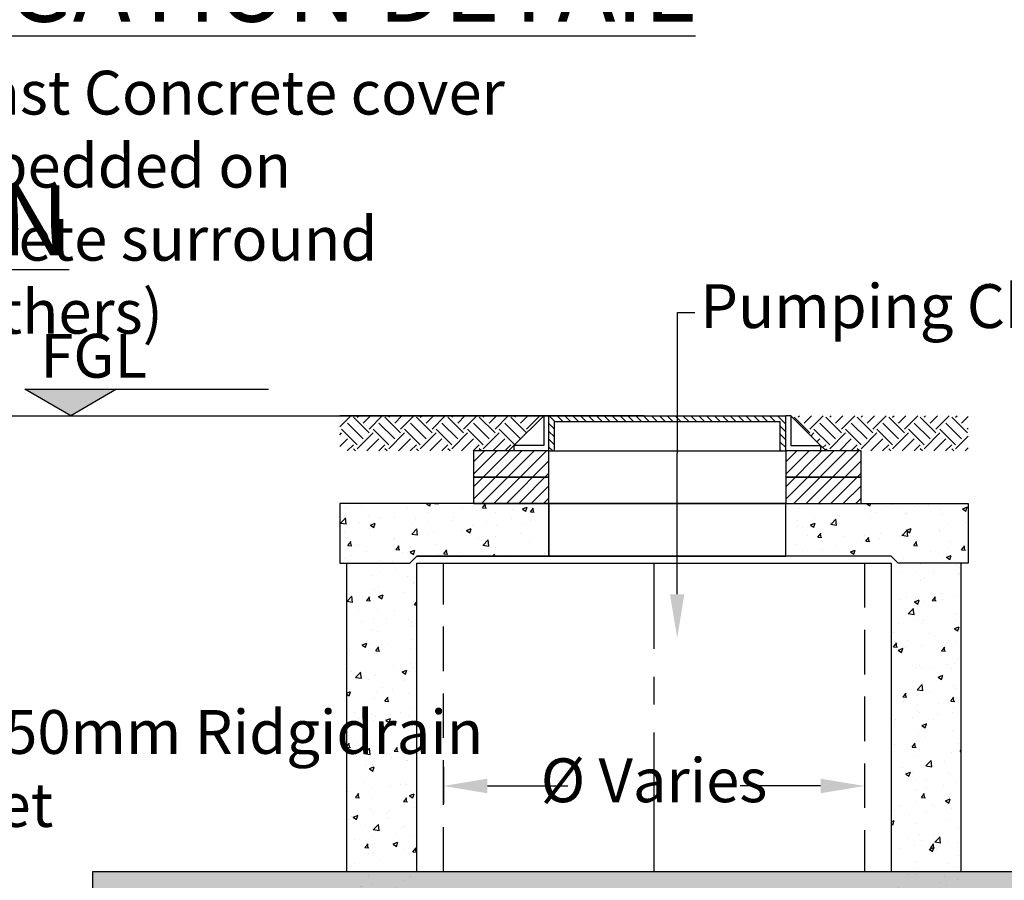
# Model space of a CAD drawing. Units: millimetres. Extents: x 614019 to 731425, y 240714 to 266935.
# Drawn here: x 617364 to 620172, y 258612 to 261066 of the extents above; entities that cross this region are included whole.
import ezdxf
from ezdxf import colors
from ezdxf.entities.mleader import LeaderData, LeaderLine
from ezdxf.math import Vec2, Vec3

# ---------------------------------------------------------------- set-up
doc = ezdxf.new("R2010")
doc.units = ezdxf.units.MM
doc.header["$LTSCALE"] = 50
doc.header["$PDMODE"] = 35
doc.header["$PDSIZE"] = 5
doc.linetypes.add('CENTER', pattern=[50.8, 31.75, -6.35, 6.35, -6.35])
doc.linetypes.add('HIDDEN', pattern=[9.525, 6.35, -3.175])
for name, color, linetype in [('Centre-line', 8, 'CENTER'), ('Dimensions', 4, 'Continuous'), ('Hatching', 8, 'Continuous'), ('Hidden', 252, 'HIDDEN'), ('Hidden Line', 8, 'HIDDEN'), ('Native_Soil', 43, 'Continuous')]:
    doc.layers.add(name, color=color, linetype=linetype)
doc.styles.add('POLYPIPE', font='ARIALN.TTF', dxfattribs={"width": 0.91})
doc.styles.add('POLYPIPE_1in50', font='ARIALN.TTF', dxfattribs={"width": 0.9, "height": 125})
doc.dimstyles.new('PP_1in50', dxfattribs={"dimscale": 50, "dimtxt": 125, "dimasz": 2.5, "dimexe": 1, "dimexo": 3, "dimgap": 0, "dimtad": 0, "dimtih": 1, "dimtoh": 1, "dimdec": 0, "dimtxsty": 'POLYPIPE_1in50', "dimcen": 2.5, "dimclrd": 256, "dimclre": 256, "dimclrt": 256, "dimadec": 0, "dimazin": 0, "dimtfac": 1, "dimtdec": 0, "dimtofl": 0, "dimtmove": 2, "dimatfit": 0, "dimfxl": 1, "dimlwe": -1, "dimarcsym": 0})
pattern_1 = [(50, (-113045.8, 103763.1), (136.638502, -11.954314), [14.2875, -157.1625]), (355, (-113045.8, 103763.1), (-26.432566, 143.292634), [11.43, -125.730438]), (100.451445, (-113034.41, 103762.1), (110.205935, 131.338314), [12.142507, -133.567683]), (46.1842, (-113045.8, 103801.2), (203.30928, -31.531746), [21.43125, -235.74375]), (96.635558, (-113028.85, 103798.57), (178.0531, 185.569593), [18.21377, -200.351706]), (351.18415, (-113045.8, 103801.2), (178.0531, 185.569593), [17.144975, -188.5948]), (21, (-113026.74, 103791.67), (113.710793, -76.698899), [14.2875, -157.1625]), (326, (-113026.74, 103791.67), (46.35152, 138.140975), [11.43, -125.73]), (71.451445, (-113017.27, 103785.28), (160.062314, 61.442077), [12.142507, -133.567453]), (37.5, (-113045.795, 103763.097), (2.3164524, 63.416279), [0, -124.206, 0, -127.635, 0, -126.20625]), (7.5, (-113045.795, 103763.1), (50.114747, 75.135431), [0, -72.771, 0, -121.3485, 0, -48.10125]), (327.5, (-113088.276, 103763.097), (101.6929464, -4.296558), [0, -47.625, 0, -148.59, 0, -197.1675]), (317.5, (-113107.33, 103763.1), (111.096886, 19.069868), [0, -61.9125, 0, -98.679, 0, -140.0175])]
pattern_2 = [(45, (590431.72, 236999.04), (7e-15, 89.80256), [63.5, -63.5]), (45, (590414.885, 237015.88), (7e-15, 89.80256), [63.5, -63.5]), (45, (590398.05, 237032.717), (7e-15, 89.80256), [63.5, -63.5]), (135, (590398.05, 237043.94), (-89.80256, 7e-15), [63.5, -63.5]), (135, (590414.885, 237060.78), (-89.80256, 7e-15), [63.5, -63.5]), (135, (590431.72, 237077.62), (-89.80256, 7e-15), [63.5, -63.5])]
pattern_3 = [(50, (-117055.07, 122711.55), (136.638502, -11.954314), [14.2875, -157.1625]), (355, (-117055.07, 122711.55), (-26.432566, 143.292634), [11.43, -125.730438]), (100.451445, (-117043.69, 122710.55), (110.205935, 131.338314), [12.142507, -133.567683]), (46.1842, (-117055.07, 122749.65), (203.30928, -31.531746), [21.43125, -235.74375]), (96.635558, (-117038.13, 122747.02), (178.0531, 185.569593), [18.21377, -200.351706]), (351.18415, (-117055.07, 122749.65), (178.0531, 185.569593), [17.144975, -188.5948]), (21, (-117036.02, 122740.12), (113.710793, -76.698899), [14.2875, -157.1625]), (326, (-117036.02, 122740.12), (46.35152, 138.140975), [11.43, -125.73]), (71.451445, (-117026.55, 122733.73), (160.062314, 61.442077), [12.142507, -133.567453]), (37.5, (-117055.07, 122711.545), (2.3164524, 63.416279), [0, -124.206, 0, -127.635, 0, -126.20625]), (7.5, (-117055.07, 122711.545), (50.114747, 75.135431), [0, -72.771, 0, -121.3485, 0, -48.10125]), (327.5, (-117097.554, 122711.545), (101.6929464, -4.296558), [0, -47.625, 0, -148.59, 0, -197.1675]), (317.5, (-117116.6, 122711.545), (111.096886, 19.069868), [0, -61.9125, 0, -98.679, 0, -140.0175])]

# ---------------------------------------------------------------- blocks, each defined once
blk = doc.blocks.new('*D1325')
at = {"layer": 'Defpoints', "color": 0, "transparency": 16777216}
for p in [(618572.8, 259085.4), (619772.8, 259085.4), (619772.8, 258880.6)]:
    blk.add_point(p, dxfattribs=at)
at = {"layer": 'Dimensions', "transparency": 16777216}
for p, q in [((618572.8, 258935.4), (618572.8, 258830.6)), ((619772.8, 258935.4), (619772.8, 258830.6))]:
    blk.add_line(p, q, dxfattribs=at)
at = {"layer": 'Dimensions', "lineweight": -2, "transparency": 16777216}
for p, q in [((618697.8, 258880.6), (618927.3, 258880.6)), ((619647.8, 258880.6), (619418.2, 258880.6))]:
    blk.add_line(p, q, dxfattribs=at)
at = {"layer": 'Dimensions', "transparency": 16777216}
for points in [[(618697.8, 258901.5), (618697.8, 258859.8), (618572.8, 258880.6)], [(619647.8, 258901.5), (619647.8, 258859.8), (619772.8, 258880.6)]]:
    blk.add_solid(points, dxfattribs=at)
at = {"layer": 'Dimensions', "transparency": 16777216, "insert": (619172.8, 258880.6), "char_height": 125, "attachment_point": 5, "style": 'POLYPIPE_1in50'}
blk.add_mtext('Ø Varies', dxfattribs=at)

msp = doc.modelspace()

# ---------------------------------------------------------------- hatches: boundary and pattern name
h = msp.add_hatch(color=256)
h.dxf.hatch_style = 1
h.paths.add_polyline_path([(617640.5, 260012), (617378.9, 260012), (617509.7, 259936.4)])
at = {"layer": 'Hatching'}
h = msp.add_hatch(dxfattribs=at)
h.set_pattern_fill('ANSI31', color=256, scale=5, angle=90, style=0)
h.set_pattern_definition([(135, (414511.28, 134409.194), (-11.2253202, -11.2253202), [])])
h.paths.add_polyline_path([(619548.3, 259936.4), (618873.3, 259936.4), (618873.3, 259836.4), (618889.3, 259836.4), (618889.3, 259920.2), (619532.3, 259920.2), (619532.3, 259836.4), (619548.3, 259836.4)])
h = msp.add_hatch(dxfattribs=at)
h.set_pattern_fill('ANSI31', color=256, scale=200, style=0)
h.set_pattern_definition([(45, (587009.63, 219352.855), (-17.67767, 17.67767), [])])
h.paths.add_polyline_path([(618873.3, 259836.4), (618658.3, 259836.4), (618658.3, 259761.4), (618873.3, 259761.4)])
h.paths.add_polyline_path([(618873.3, 259761.4), (618658.3, 259761.4), (618658.3, 259686.4), (618697, 259686.4), (618873.3, 259686.4)])
h = msp.add_hatch(dxfattribs=at)
h.set_pattern_fill('ANSI31', color=256, scale=200, style=0)
h.set_pattern_definition([(45, (587899.63, 219352.855), (-17.67767, 17.67767), [])])
h.paths.add_polyline_path([(619763.3, 259836.4), (619548.3, 259836.4), (619548.3, 259761.4), (619763.3, 259761.4)])
h.paths.add_polyline_path([(619763.3, 259761.4), (619548.3, 259761.4), (619548.3, 259686.4), (619587, 259686.4), (619763.3, 259686.4)])
h = msp.add_hatch(dxfattribs=at)
h.set_pattern_fill('AR-SAND', color=256, scale=0.7)
h.set_pattern_definition([(37.5, (-5359.25, 9357.265), (-1.1200219, 34.2589266), [0, -27.0256, 0, -30.226, 0, -28.8925]), (7.5, (-5359.25, 9357.265), (31.4666298, 50.177757), [0, -14.5796, 0, -24.3586, 0, -9.3345]), (327.5, (-5381.12, 9357.265), (55.3694659, 0.1006029), [0, -8.89, 0, -32.004, 0, -41.783]), (317.5, (-5381.12, 9357.265), (53.4489517, 15.6050526), [0, -4.445, 0, -20.9804, 0, -24.003])])
h.paths.add_polyline_path([(622672.8, 258536.4), (622672.8, 257736.4), (621672.8, 257736.4), (621672.8, 256936.4), (617672.8, 256936.4), (617672.8, 258536.4)], flags=16)
h.paths.add_polyline_path([(617572.6, 257183.8), (617672.8, 257183.8), (617672.9, 257183.8), (617572.7, 257183.8), (617572.6, 256836.3), (621772.9, 256836.3), (621772.9, 257636.3), (622772.9, 257636.3), (622772.9, 257740.9), (622672.7, 257740.9), (622672.7, 257937.6), (622772.9, 257937.6), (622772.9, 258636.6), (617572.6, 258636.6), (617572.7, 258387), (617672.9, 258387), (617672.8, 258186.2), (617572.6, 258186.2)])
at = {"layer": 'Hidden'}
h = msp.add_hatch(dxfattribs=at)
h.set_pattern_fill('AR-CONC', color=256, scale=0.75, style=0)
h.set_pattern_definition(pattern_1)
h.paths.add_polyline_path([(618476.8, 259516.4), (618496.8, 259536.4), (618873.3, 259536.4), (618873.3, 259686.4), (618276.8, 259686.4), (618276.8, 259516.4)])
h = msp.add_hatch(dxfattribs=at)
h.set_pattern_fill('AR-CONC', color=256, scale=0.75, style=0)
h.set_pattern_definition(pattern_1)
h.paths.add_polyline_path([(619848.8, 259536.4), (619868.8, 259516.4), (620068.8, 259516.4), (620068.8, 259686.4), (619548.3, 259686.4), (619548.3, 259536.4)])
h = msp.add_hatch(dxfattribs=at)
h.set_pattern_fill('AR-CONC', color=256, scale=0.75, style=0)
h.set_pattern_definition(pattern_3)
h.paths.add_polyline_path([(618296.8, 259516.4), (618496.8, 259516.4), (618496.8, 258528.2), (618296.8, 258528.2)])
h = msp.add_hatch(dxfattribs=at)
h.set_pattern_fill('AR-CONC', color=256, scale=0.75, style=0)
h.set_pattern_definition(pattern_3)
h.paths.add_polyline_path([(620048.8, 259516.4), (619848.8, 259516.4), (619848.8, 258528.2), (620048.8, 258528.2)])
at = {"layer": 'Native_Soil'}
h = msp.add_hatch(dxfattribs=at)
h.set_pattern_fill('EARTH', color=256, scale=10, angle=45, style=0)
h.set_pattern_definition(pattern_2)
h.paths.add_polyline_path([(618276.8, 259936.4), (618276.8, 259836.4), (618758, 259836.4), (618773.5, 259852), (618858.2, 259936.4)])
h = msp.add_hatch(dxfattribs=at)
h.set_pattern_fill('EARTH', color=256, scale=10, angle=45, style=0)
h.set_pattern_definition(pattern_2)
h.paths.add_polyline_path([(620068.8, 259836.4), (620068.8, 259936.4), (619563.3, 259936.4), (619663.6, 259836.5), (619950.2, 259836.4)])

# ---------------------------------------------------------------- linework, layer by layer
for p, q in [((616275.1, 259936.4), (619032.4, 259936.4)), ((619144.8, 259936.4), (618276.8, 259936.4)), ((618773.5, 259852), (618858.2, 259936.4)), ((618873.3, 259936.4), (618858.2, 259936.4)), ((618858.2, 259936.4), (618858.2, 259852)), ((618873.3, 259836.4), (618873.3, 259936.4)), ((618873.3, 259936.4), (619548.3, 259936.4)), ((618889.3, 259836.4), (618889.3, 259920.2)), ((618889.3, 259920.2), (619532.3, 259920.2)), ((619532.3, 259836.4), (619532.3, 259920.2)), ((619548.3, 259836.4), (619548.3, 259936.4)), ((619563.3, 259936.4), (619548.3, 259936.4)), ((619563.3, 259936.4), (619563.3, 259852)), ((619648, 259852), (619563.3, 259936.4)), ((618773.5, 259852), (618758, 259836.4)), ((618858.2, 259852), (618773.5, 259852)), ((618773.5, 259852), (618773.5, 259836.4)), ((618873.3, 259836.4), (619548.3, 259836.4)), ((619563.3, 259852), (619648, 259852)), ((619648, 259852), (619648, 259836.4)), ((619648, 259852), (619663.6, 259836.4)), ((619190.3, 259686.4), (618276.8, 259686.4)), ((618276.8, 259686.4), (618276.8, 259516.4)), ((618776.9, 259686.4), (619991.9, 259686.4)), ((619190.3, 259686.4), (620068.8, 259686.4)), ((620068.8, 259686.4), (620068.8, 259516.4)), ((618276.8, 259516.4), (618476.8, 259516.4)), ((618476.8, 259516.4), (618496.8, 259536.4)), ((619380.3, 259536.4), (618496.8, 259536.4)), ((618496.8, 259516.4), (618572.8, 259516.4)), ((619868.8, 259516.4), (619848.8, 259536.4)), ((619848.8, 259516.4), (619848.8, 258636.6)), ((620068.8, 259516.4), (619868.8, 259516.4))]:
    msp.add_line(p, q)
for points in [[(617640.5, 260012), (617509.7, 259936.4), (617378.9, 260012), (618073.8, 260012)], [(618476.8, 259516.4), (618496.8, 259536.4), (618873.3, 259536.4), (618873.3, 259686.4), (618276.8, 259686.4), (618276.8, 259516.4), (618476.8, 259516.4)], [(618296.8, 258636.6), (618296.8, 259516.4)], [(618496.8, 258636.6), (618496.8, 259516.4)], [(618572.8, 259516.4), (619848.8, 259516.4)], [(619848.8, 259536.4), (619172.8, 259536.4)], [(620048.8, 258636.6), (620048.8, 259516.4)]]:
    msp.add_lwpolyline(points)
for points in [[(618658.3, 259761.4), (618873.3, 259761.4), (618873.3, 259836.4), (618658.3, 259836.4)], [(619548.3, 259761.4), (619763.3, 259761.4), (619763.3, 259836.4), (619548.3, 259836.4)], [(618658.3, 259686.4), (618873.3, 259686.4), (618873.3, 259761.4), (618658.3, 259761.4)], [(619548.3, 259686.4), (619763.3, 259686.4), (619763.3, 259761.4), (619548.3, 259761.4)], [(618873.3, 259536.4), (619548.3, 259536.4), (619548.3, 259686.4), (618873.3, 259686.4)]]:
    msp.add_lwpolyline(points, close=True)
at = {"layer": 'Centre-line', "ltscale": 0.25}
msp.add_lwpolyline([(619172.8, 258636.6), (619172.8, 259516.4)], dxfattribs=at)
at = {"layer": 'Hatching'}
msp.add_lwpolyline([(622772.9, 258636.6), (622772.9, 257636.3), (621772.9, 257636.3), (621772.9, 256836.3), (617572.6, 256836.3), (617572.6, 258636.6)], close=True, dxfattribs=at)
at = {"layer": 'Hidden Line', "ltscale": 0.4}
msp.add_line((619772.8, 259516.4), (619772.8, 258636.6), dxfattribs=at)
msp.add_lwpolyline([(618572.8, 258636.6), (618572.8, 259516.4)], dxfattribs=at)

# ---------------------------------------------------------------- texts
at = {"attachment_point": 1}
for s, width, gutter_width, insert, char_height, style in [('\\pi1575.1;{\\fArial Narrow|b1|i0|c0|p34;\\H5x;\\LPOLYSTORM IRRIGATION DETAIL\\P\\pi2524.8;TYPICAL PLAN\\P\\pi2850.4;\\fArial Narrow|b0|i0|c0|p34;\\H0.875x;\\lScale 1:50}', 6545.672, 13.5, (616820.9, 261593.9), 40, 'POLYPIPE'), ('\\PFGL', 847.08, 625, (617422.8, 260378.5), 125, 'POLYPIPE_1in50')]:
    msp.add_mtext_dynamic_manual_height_columns(s, width=width, gutter_width=gutter_width, heights=[0], dxfattribs=dict(at, insert=insert, char_height=char_height, style=style))

# ---------------------------------------------------------------- dimensions: what is measured, and where the dimension line sits
at = {"layer": 'Dimensions'}
dim = msp.add_linear_dim(base=(619772.8, 258880.6), p1=(618572.8, 259085.4), p2=(619772.8, 259085.4), text='Ø Varies', dimstyle='PP_1in50', dxfattribs=at)
dim.commit()
dim.dimension.update_dxf_attribs({"geometry": '*D1325', "text_midpoint": (619172.8, 258880.6)})

# ---------------------------------------------------------------- leaders
ml = msp.add_multileader_mtext('Standard')
ml.set_content('Precast Concrete cover slab bedded on concrete surround\\P(by others)', color=256, style='POLYPIPE_1in50')
ml.set_leader_properties()
ml.build(insert=Vec2(0, 0))
ml.multileader.update_dxf_attribs({"dogleg_length": 50, "arrow_head_size": 125})
ctx = ml.context
ctx.base_point, ctx.char_height, ctx.arrow_head_size, ctx.landing_gap_size, ctx.plane_origin = Vec3(616898, 260839.9), 125, 125, 15, Vec3(616847.4, 259611.3)
notes = []
notes.append((ctx, [(0, (1, 1, 0), (616848, 260839.9), (1, 0), 50, [(0, [(616847.4, 259611.3)], 0, [])])]))
ctx.mtext.insert, ctx.mtext.width, ctx.mtext.flow_direction = Vec3(616913, 260920.7), 1910.872, 5
ml = msp.add_multileader_mtext('Standard')
ml.set_content('Pumping Chamber', color=256, style='POLYPIPE_1in50')
ml.set_leader_properties()
ml.build(insert=Vec2(0, 0))
ml.multileader.update_dxf_attribs({"dogleg_length": 50, "arrow_head_size": 125})
ctx = ml.context
ctx.base_point, ctx.char_height, ctx.arrow_head_size, ctx.landing_gap_size, ctx.plane_origin = Vec3(619289.4, 260231), 125, 125, 15, Vec3(619238.8, 259611.3)
notes.append((ctx, [(0, (1, 1, 0), (619239.4, 260231), (1, 0), 50, [(0, [(619238.8, 259302.3)], 0, [])])]))
ctx.mtext.insert, ctx.mtext.width, ctx.mtext.flow_direction = Vec3(619304.4, 260311.8), 1910.872, 5
ml = msp.add_multileader_mtext('Standard')
ml.set_content('Ø150mm Ridgidrain \\PInlet', color=256, style='POLYPIPE_1in50')
ml.set_leader_properties()
ml.build(insert=Vec2(0, 0))
ml.multileader.update_dxf_attribs({"dogleg_length": 50, "arrow_head_size": 125})
ctx = ml.context
ctx.base_point, ctx.char_height, ctx.arrow_head_size, ctx.landing_gap_size, ctx.plane_origin = Vec3(617083.6, 259033.7), 125, 125, 15, Vec3(617033.6, 258524.7)
notes.append((ctx, [(0, (1, 1, 0), (617033.6, 259033.7), (1, 0), 50, [(0, [(617027.2, 258314.5)], 0, [])])]))
ctx.mtext.insert, ctx.mtext.flow_direction = Vec3(617098.6, 259097.2), 5
for ctx, leaders in notes:
    for number, flags, end, landing, length, lines in leaders:
        leader = LeaderData()
        leader.index, (leader.has_last_leader_line, leader.has_dogleg_vector, leader.attachment_direction) = number, flags
        leader.last_leader_point, leader.dogleg_vector, leader.dogleg_length = Vec3(end), Vec3(landing), length
        for number, points, colour, breaks in lines:
            line = LeaderLine()
            line.index, line.vertices, line.color, line.breaks = number, Vec3.list(points), colors.encode_raw_color(colour), breaks
            leader.lines.append(line)
        ctx.leaders.append(leader)

doc.saveas('drawing.dxf')
